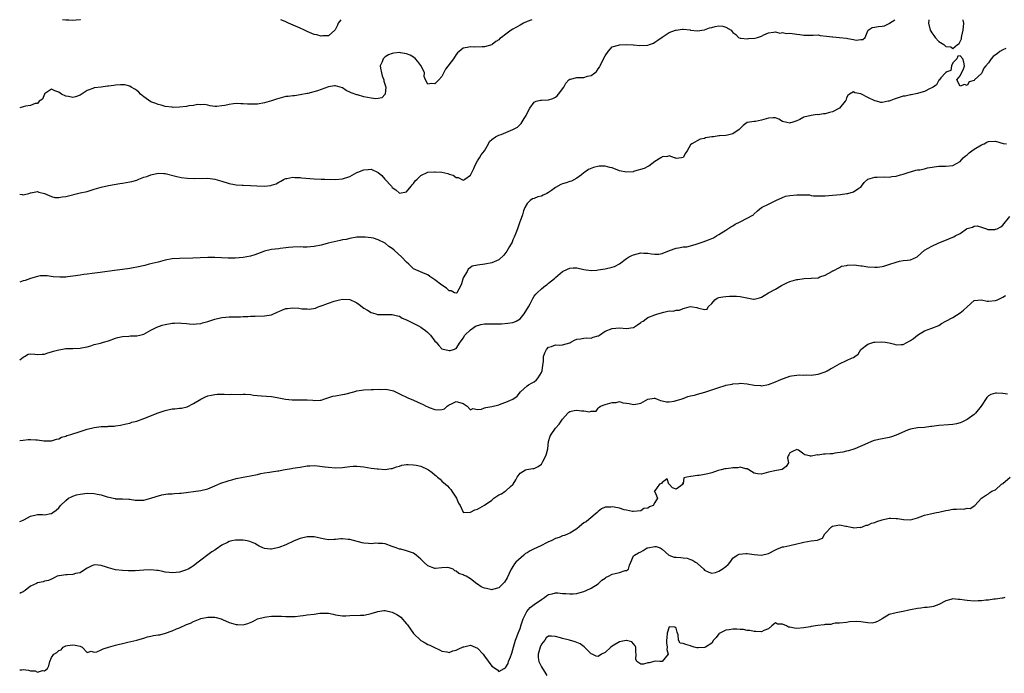
# Model space of a CAD drawing. Units: inches. Extents: x 2529000 to 2532000, y 1539000 to 1542000.
# Drawn here: x 2529000 to 2529277, y 1541816 to 1542000 of the extents above; entities that cross this region are included whole.
import ezdxf

# ---------------------------------------------------------------- set-up
doc = ezdxf.new("R2010")
doc.units = ezdxf.units.IN
doc.header["$MEASUREMENT"] = 0
doc.layers.add('LD25291539_2ft', color=9, linetype='Continuous')

msp = doc.modelspace()

# ---------------------------------------------------------------- linework, layer by layer
at = {"layer": 'LD25291539_2ft'}
for points, elevation in [([(2529000, 1541950.75), (2529000.68, 1541950.68), (2529001, 1541950.63), (2529001.31, 1541950.69), (2529002.57, 1541951), (2529003, 1541951.15), (2529003.14, 1541951.14), (2529005, 1541951.54), (2529005.37, 1541951.37), (2529007.01, 1541950.99), (2529009, 1541950.15), (2529009.89, 1541949.89), (2529011, 1541949.82), (2529011.97, 1541950.03), (2529013, 1541950.11), (2529017, 1541951.12), (2529019, 1541951.58), (2529019.86, 1541951.86), (2529021, 1541952.19), (2529023, 1541952.8), (2529025, 1541953.22), (2529028.23, 1541953.77), (2529029, 1541953.93), (2529029.96, 1541954.04), (2529031, 1541954.27), (2529031.62, 1541954.38), (2529033, 1541954.75), (2529033.57, 1541955), (2529035, 1541955.55), (2529035.79, 1541955.79), (2529037, 1541956.28), (2529039, 1541956.7), (2529040.65, 1541956.65), (2529041, 1541956.61), (2529043.86, 1541955.86), (2529045.53, 1541955.53), (2529047.29, 1541955.29), (2529049.18, 1541955.18), (2529053, 1541955.26), (2529055, 1541955.03), (2529057, 1541954.43), (2529059, 1541953.77), (2529060.51, 1541953.49), (2529061, 1541953.39), (2529062.69, 1541953.31), (2529063, 1541953.28), (2529065, 1541953.24), (2529066.86, 1541953.14), (2529069, 1541953.05), (2529070.77, 1541953.23), (2529071, 1541953.28), (2529072.3, 1541953.7), (2529073, 1541954.13), (2529073.58, 1541954.42), (2529074.56, 1541955), (2529075, 1541955.22), (2529075.25, 1541955.25), (2529077, 1541955.6), (2529077.52, 1541955.52), (2529079, 1541955.51), (2529079.42, 1541955.42), (2529083, 1541955.1), (2529085, 1541955.02), (2529085.98, 1541955), (2529089, 1541954.94), (2529091, 1541955.14), (2529093, 1541955.8), (2529095, 1541956.85), (2529095.33, 1541957), (2529097, 1541957.68), (2529098.24, 1541957.76), (2529099, 1541957.84), (2529101, 1541956.92), (2529102.01, 1541956.01), (2529102.89, 1541955), (2529104.73, 1541953), (2529105, 1541952.68), (2529105.99, 1541951.99), (2529107, 1541951.06), (2529109, 1541951.47), (2529110.3, 1541953), (2529110.58, 1541953.42), (2529111, 1541953.79), (2529111.48, 1541954.52), (2529111.98, 1541955), (2529113, 1541956.02), (2529115, 1541956.98), (2529116.87, 1541957.13), (2529117.1, 1541957.1), (2529119, 1541956.95), (2529120.61, 1541956.61), (2529121, 1541956.47), (2529122.15, 1541956.15), (2529123, 1541955.53), (2529123.52, 1541955.52), (2529125, 1541954.72), (2529125.19, 1541954.81), (2529125.48, 1541955), (2529127, 1541956.17), (2529127.93, 1541958.07), (2529128.36, 1541959), (2529129, 1541960.14), (2529129.56, 1541961), (2529130.08, 1541961.92), (2529130.96, 1541963), (2529132.08, 1541965), (2529132.36, 1541965.64), (2529133, 1541966.19), (2529134.1, 1541967), (2529135, 1541967.42), (2529135.64, 1541967.64), (2529137, 1541968.2), (2529139, 1541968.98), (2529140.3, 1541969.7), (2529141, 1541970.46), (2529141.27, 1541970.73), (2529142.17, 1541972.17), (2529142.72, 1541973), (2529143, 1541973.59), (2529143.73, 1541975), (2529145, 1541976.75), (2529145.54, 1541977), (2529146.72, 1541977.28), (2529147, 1541977.32), (2529149, 1541977.42), (2529150.21, 1541977.79), (2529151, 1541978.14), (2529151.47, 1541978.53), (2529151.85, 1541979), (2529153.33, 1541981), (2529153.93, 1541982.07), (2529154.79, 1541983), (2529155, 1541983.2), (2529155.24, 1541983.24), (2529157, 1541983.71), (2529157.71, 1541983.71), (2529159, 1541983.72), (2529160.05, 1541984.05), (2529161, 1541984.27), (2529162.05, 1541985), (2529162.58, 1541985.42), (2529163, 1541986.09), (2529163.43, 1541986.57), (2529163.58, 1541987), (2529164.03, 1541988.03), (2529165, 1541989.82), (2529165.81, 1541991), (2529167, 1541992.37), (2529168.77, 1541992.77), (2529169, 1541992.88), (2529170.99, 1541993.01), (2529172.87, 1541992.87), (2529173, 1541992.88), (2529174.72, 1541992.72), (2529177, 1541992.84), (2529177.51, 1541993), (2529178.57, 1541993.42), (2529179, 1541993.64), (2529179.82, 1541994.18), (2529181, 1541995.05), (2529183, 1541996.37), (2529184.84, 1541997), (2529185, 1541997.07), (2529186.68, 1541997.32), (2529187, 1541997.32), (2529188.91, 1541997.09), (2529189.05, 1541997.05), (2529191, 1541996.87), (2529192.84, 1541997.16), (2529193, 1541997.16), (2529194.34, 1541997.66), (2529195, 1541997.83), (2529195.97, 1541998.03), (2529197, 1541998.26), (2529198.15, 1541998.15), (2529199, 1541997.88), (2529200.45, 1541997), (2529200.72, 1541996.72), (2529201, 1541996.34), (2529201.78, 1541995.78), (2529202.6, 1541995), (2529203, 1541994.74), (2529203.24, 1541994.76), (2529205, 1541994.6), (2529205.35, 1541994.65), (2529207.18, 1541994.82), (2529207.92, 1541995), (2529209, 1541995.36), (2529209.72, 1541995.72), (2529211, 1541996.27), (2529212.43, 1541996.43), (2529213, 1541996.58), (2529214.23, 1541996.23), (2529215, 1541996.34), (2529216.12, 1541996.12), (2529217, 1541996.17), (2529219, 1541995.92), (2529219.84, 1541995.84), (2529221, 1541995.62), (2529223.62, 1541995.62), (2529225, 1541995.7), (2529225.58, 1541995.58), (2529227.37, 1541995.37), (2529229, 1541995.12), (2529229.14, 1541995.14), (2529231, 1541994.99), (2529233, 1541994.75), (2529233.34, 1541994.66), (2529235, 1541994.4), (2529235.74, 1541994.26), (2529237, 1541994.37), (2529237.55, 1541994.45), (2529238.23, 1541995), (2529239, 1541996.83), (2529239.09, 1541997), (2529240.25, 1541997.75), (2529241, 1541997.84), (2529241.95, 1541998.05), (2529243, 1541998.18), (2529243.7, 1541998.3), (2529245, 1541998.88), (2529245.14, 1541999), (2529246.58, 1542000)], 8304), ([(2529144.3, 1542000), (2529143, 1541999.47), (2529141.97, 1541999), (2529141, 1541998.49), (2529139, 1541997.33), (2529138.5, 1541997), (2529137, 1541995.87), (2529135.79, 1541995), (2529135.34, 1541994.66), (2529135, 1541994.34), (2529134.15, 1541993.85), (2529133.13, 1541993), (2529133, 1541992.92), (2529131, 1541992.35), (2529130.3, 1541992.3), (2529128.21, 1541992.21), (2529127, 1541992.33), (2529126.12, 1541992.12), (2529125, 1541991.96), (2529123.8, 1541991), (2529123.38, 1541990.62), (2529123, 1541990.18), (2529122.24, 1541989), (2529119.96, 1541986.04), (2529119, 1541984.01), (2529118.14, 1541983), (2529117, 1541981.87), (2529115.97, 1541982.03), (2529115, 1541981.82), (2529114.31, 1541983), (2529113.97, 1541983.97), (2529114.03, 1541985), (2529113.1, 1541987), (2529113, 1541987.1), (2529112.22, 1541988.22), (2529111.56, 1541989), (2529111, 1541989.41), (2529110.01, 1541990.01), (2529109, 1541990.39), (2529107.32, 1541990.68), (2529107, 1541990.72), (2529105.42, 1541990.58), (2529105, 1541990.47), (2529103.91, 1541990.09), (2529103, 1541989.53), (2529102.39, 1541989), (2529102.1, 1541988.1), (2529101.61, 1541987), (2529101.7, 1541986.3), (2529101.94, 1541985), (2529102.15, 1541984.15), (2529102.62, 1541983), (2529102.61, 1541982.61), (2529103, 1541981.55), (2529103.22, 1541981), (2529103.02, 1541979), (2529102.07, 1541977.93), (2529101, 1541977.75), (2529100.32, 1541977.68), (2529099, 1541977.85), (2529097, 1541978.25), (2529095.23, 1541978.77), (2529095, 1541978.82), (2529093.38, 1541979.38), (2529093, 1541979.6), (2529092.01, 1541980.01), (2529091, 1541980.74), (2529090.32, 1541981), (2529089, 1541981.38), (2529088.7, 1541981.3), (2529087, 1541981.04), (2529085.98, 1541980.65), (2529085, 1541980.27), (2529083.93, 1541979.93), (2529081.22, 1541979.22), (2529081, 1541979.19), (2529079, 1541978.76), (2529077.45, 1541978.55), (2529077, 1541978.54), (2529075.66, 1541978.34), (2529075, 1541978.31), (2529073, 1541977.81), (2529072.39, 1541977.61), (2529071, 1541977.12), (2529069, 1541976.51), (2529067, 1541976.2), (2529066.15, 1541976.15), (2529065, 1541976.13), (2529064.15, 1541976.15), (2529063, 1541976.28), (2529062.28, 1541976.28), (2529061, 1541976.35), (2529060.22, 1541976.22), (2529059, 1541976.11), (2529057.82, 1541975.82), (2529057, 1541975.74), (2529055.51, 1541975.51), (2529055, 1541975.55), (2529053.72, 1541975.72), (2529053, 1541975.84), (2529052.12, 1541976.12), (2529051, 1541976.01), (2529050.11, 1541976.11), (2529049, 1541975.81), (2529047.68, 1541975.68), (2529047, 1541975.51), (2529045, 1541975.3), (2529043.27, 1541975.27), (2529043, 1541975.29), (2529041, 1541975.53), (2529039.87, 1541975.87), (2529039, 1541976.04), (2529038.36, 1541976.36), (2529037, 1541976.86), (2529035, 1541978.25), (2529034.06, 1541979), (2529033.53, 1541979.53), (2529033, 1541979.99), (2529032.43, 1541980.43), (2529031.38, 1541981), (2529031, 1541981.23), (2529029.59, 1541981.59), (2529029, 1541981.65), (2529028.41, 1541981.59), (2529027, 1541981.5), (2529026.55, 1541981.45), (2529025, 1541981.21), (2529024.79, 1541981.21), (2529022.95, 1541981), (2529021, 1541980.74), (2529020.57, 1541980.57), (2529019, 1541980.05), (2529017, 1541978.74), (2529015.75, 1541978.25), (2529015, 1541978.02), (2529013.71, 1541978.29), (2529013, 1541978.4), (2529011.81, 1541979), (2529011, 1541979.6), (2529009.9, 1541979.9), (2529009, 1541980.4), (2529007, 1541979.06), (2529006.95, 1541979), (2529006.45, 1541977.55), (2529005.45, 1541977), (2529005, 1541976.37), (2529004.38, 1541976.38), (2529003, 1541975.78), (2529001.6, 1541975.6), (2529001, 1541975.44), (2529000, 1541975.1)], 8302), ([(2529017.18, 1542000), (2529017, 1541999.94), (2529015.87, 1541999.87), (2529015, 1541999.77), (2529013.85, 1541999.85), (2529013, 1541999.85), (2529012.03, 1542000)], 8300), ([(2529090.54, 1542000), (2529089.79, 1541999), (2529089.55, 1541998.45), (2529089, 1541997.31), (2529088.88, 1541997.12), (2529088.78, 1541997), (2529087, 1541995.4), (2529085.98, 1541995.42), (2529085.44, 1541995.44), (2529085, 1541995.34), (2529083.73, 1541995.73), (2529083, 1541995.86), (2529081, 1541996.67), (2529080.28, 1541997), (2529079, 1541997.64), (2529075.78, 1541999), (2529075, 1541999.38), (2529073.87, 1541999.87), (2529073.63, 1542000)], 8300), ([(2529256.2, 1542000), (2529256.1, 1541999), (2529256.61, 1541997), (2529256.73, 1541996.73), (2529257, 1541996.32), (2529257.56, 1541995.56), (2529257.94, 1541995), (2529259, 1541993.87), (2529260.41, 1541993), (2529261, 1541992.47), (2529262.38, 1541992.38), (2529263, 1541991.86), (2529264.28, 1541993), (2529264.74, 1541993.26), (2529265, 1541993.87), (2529265.38, 1541994.62), (2529265.39, 1541995), (2529265.46, 1541995.46), (2529265.85, 1541997), (2529266.02, 1541999), (2529265.89, 1541999.89), (2529265.88, 1542000)], 8306), ([(2529277.87, 1541991.87), (2529277, 1541991.51), (2529276.18, 1541991), (2529275.52, 1541990.48), (2529274.36, 1541989.64), (2529273.8, 1541989), (2529273, 1541987.86), (2529272.23, 1541987), (2529271.67, 1541986.33), (2529271.08, 1541985), (2529271, 1541984.85), (2529269.08, 1541983), (2529269, 1541982.88), (2529267.57, 1541982.43), (2529267, 1541981.41), (2529266.24, 1541981.76), (2529265, 1541981.24), (2529264.11, 1541983), (2529265, 1541984.18), (2529265.39, 1541985), (2529265.95, 1541986.05), (2529266.24, 1541987), (2529266.02, 1541988.02), (2529265.74, 1541989), (2529265, 1541989.81), (2529264.32, 1541989.68), (2529264.07, 1541989), (2529263, 1541987.83), (2529262.55, 1541987), (2529262.38, 1541985.62), (2529261, 1541985.15), (2529260.95, 1541985.05), (2529260.88, 1541985), (2529259.58, 1541983.58), (2529259.06, 1541982.94), (2529259, 1541982.92), (2529258.34, 1541981.66), (2529257.4, 1541981), (2529257, 1541980.76), (2529256.58, 1541980.58), (2529255, 1541979.77), (2529253.31, 1541979.31), (2529253, 1541979.21), (2529251.17, 1541978.83), (2529251, 1541978.81), (2529249.54, 1541978.46), (2529249, 1541978.39), (2529247, 1541977.76), (2529246.4, 1541977.6), (2529245, 1541977.05), (2529244.69, 1541977), (2529243, 1541976.64), (2529242.68, 1541976.68), (2529241.44, 1541977), (2529241, 1541977.09), (2529239, 1541978.04), (2529237.26, 1541979), (2529237, 1541979.12), (2529235.38, 1541979.38), (2529235, 1541979.62), (2529233.83, 1541979), (2529233.41, 1541978.59), (2529233, 1541977.92), (2529232.77, 1541977.23), (2529232.63, 1541977), (2529231, 1541975.02), (2529229, 1541974.02), (2529228.18, 1541973.82), (2529227, 1541973.47), (2529226.53, 1541973.47), (2529225, 1541973.2), (2529224.77, 1541973.23), (2529223, 1541972.98), (2529221, 1541972.46), (2529219.86, 1541971.86), (2529219, 1541971.46), (2529217.62, 1541971), (2529217.12, 1541970.88), (2529217, 1541970.83), (2529216.16, 1541971), (2529215, 1541971.3), (2529213.93, 1541971.93), (2529213, 1541972.28), (2529212.35, 1541972.35), (2529211, 1541972.25), (2529209, 1541971.65), (2529207.3, 1541971.3), (2529207, 1541971.28), (2529205, 1541971.01), (2529203.84, 1541970.16), (2529203, 1541969.33), (2529202.75, 1541969), (2529201, 1541967.8), (2529199.47, 1541967.47), (2529199, 1541967.34), (2529197.21, 1541967.21), (2529197, 1541967.25), (2529195.48, 1541967), (2529195.05, 1541966.95), (2529195, 1541966.92), (2529193.3, 1541966.7), (2529193, 1541966.47), (2529191.71, 1541966.29), (2529189.36, 1541965), (2529189, 1541964.67), (2529188.1, 1541963), (2529187.65, 1541962.35), (2529187, 1541961.12), (2529186.92, 1541961.08), (2529186.49, 1541961), (2529185, 1541960.89), (2529184.9, 1541960.9), (2529184.5, 1541961), (2529183, 1541961.59), (2529182.58, 1541961.42), (2529181, 1541961.29), (2529180.86, 1541961.14), (2529180.65, 1541961), (2529179, 1541959.99), (2529177.29, 1541958.71), (2529177, 1541958.61), (2529175.99, 1541958.01), (2529173.23, 1541957.23), (2529173, 1541957.15), (2529172.88, 1541957.12), (2529171, 1541956.97), (2529169, 1541957.4), (2529167, 1541958.18), (2529166.31, 1541958.31), (2529165, 1541958.67), (2529163.32, 1541958.68), (2529161.66, 1541958.34), (2529160.3, 1541957.7), (2529159.26, 1541957), (2529159, 1541956.79), (2529158.27, 1541956.27), (2529157, 1541955.31), (2529155.51, 1541954.49), (2529155, 1541954.39), (2529154, 1541954), (2529153, 1541953.69), (2529152.51, 1541953.49), (2529151, 1541952.69), (2529149.84, 1541951.84), (2529149, 1541951.25), (2529148.55, 1541951), (2529147.48, 1541950.52), (2529147, 1541950.25), (2529146.01, 1541949.99), (2529145, 1541949.59), (2529144.54, 1541949.46), (2529143.82, 1541949), (2529143, 1541948.13), (2529142.33, 1541947), (2529141.93, 1541946.07), (2529141.67, 1541945), (2529141, 1541943.21), (2529140.94, 1541943), (2529140.42, 1541941.58), (2529140.26, 1541941), (2529139.8, 1541939.8), (2529139.37, 1541938.63), (2529139, 1541937.89), (2529138.74, 1541937.26), (2529138.03, 1541936.03), (2529137.3, 1541934.7), (2529136.44, 1541933.56), (2529135, 1541932.28), (2529133, 1541931.41), (2529131.04, 1541931.04), (2529129, 1541930.79), (2529127.54, 1541930.46), (2529127, 1541930.07), (2529126.41, 1541929.59), (2529126.08, 1541929), (2529125, 1541927.19), (2529124.48, 1541925.52), (2529124.28, 1541925), (2529123.15, 1541923), (2529123, 1541922.87), (2529122.57, 1541923), (2529121.56, 1541923.56), (2529121, 1541923.51), (2529120.31, 1541924.31), (2529119, 1541925.15), (2529117, 1541926.66), (2529115.6, 1541927.6), (2529115, 1541928.03), (2529114.29, 1541928.29), (2529111, 1541929.77), (2529110.34, 1541930.34), (2529109.66, 1541931), (2529109, 1541931.59), (2529107.69, 1541933), (2529105.51, 1541935), (2529105, 1541935.42), (2529104.06, 1541936.06), (2529103, 1541936.94), (2529101, 1541937.95), (2529099.67, 1541938.33), (2529099, 1541938.47), (2529097.32, 1541938.68), (2529095.34, 1541938.66), (2529095, 1541938.61), (2529093, 1541938.26), (2529091.99, 1541938.01), (2529091, 1541937.86), (2529090.3, 1541937.7), (2529088.64, 1541937.36), (2529086.95, 1541936.95), (2529085.98, 1541936.7), (2529085, 1541936.44), (2529083, 1541936.02), (2529081.92, 1541935.92), (2529081, 1541935.87), (2529079.88, 1541935.88), (2529079, 1541935.92), (2529077, 1541935.87), (2529075.72, 1541935.72), (2529075, 1541935.61), (2529073.44, 1541935.44), (2529073, 1541935.37), (2529071, 1541935.19), (2529069, 1541934.73), (2529067.75, 1541934.25), (2529066.29, 1541933.71), (2529065, 1541933.29), (2529063, 1541932.92), (2529060.76, 1541932.76), (2529058.76, 1541932.76), (2529055, 1541932.94), (2529053, 1541932.94), (2529050.84, 1541932.84), (2529048.76, 1541932.76), (2529045, 1541932.68), (2529043, 1541932.52), (2529041, 1541932.14), (2529039, 1541931.65), (2529036.49, 1541931), (2529035.29, 1541930.71), (2529033, 1541930.23), (2529031.97, 1541930.03), (2529031, 1541929.86), (2529029, 1541929.57), (2529026.71, 1541929.29), (2529022.7, 1541928.7), (2529020.4, 1541928.4), (2529019, 1541928.24), (2529018.1, 1541928.1), (2529017, 1541927.95), (2529015.75, 1541927.75), (2529013.43, 1541927.43), (2529013, 1541927.39), (2529011.33, 1541927.33), (2529009.47, 1541927.47), (2529007.74, 1541927.74), (2529007, 1541927.77), (2529005.74, 1541927.74), (2529005, 1541927.59), (2529003.02, 1541927.02), (2529001.53, 1541926.47), (2529001, 1541926.31), (2529000, 1541925.97)], 8306), ([(2529000, 1541904.03), (2529001, 1541904.84), (2529001.32, 1541905), (2529002.37, 1541905.63), (2529003, 1541905.77), (2529004.3, 1541905.7), (2529005, 1541905.6), (2529006.3, 1541905.7), (2529007, 1541905.68), (2529007.94, 1541906.06), (2529009, 1541906.31), (2529009.5, 1541906.5), (2529011, 1541906.91), (2529011.63, 1541907), (2529013, 1541907.24), (2529013.27, 1541907.27), (2529015, 1541907.28), (2529017, 1541907.34), (2529017.4, 1541907.4), (2529019, 1541907.77), (2529020.04, 1541908.04), (2529021, 1541908.35), (2529022.79, 1541908.79), (2529023.58, 1541909), (2529025, 1541909.42), (2529027, 1541910.13), (2529027.66, 1541910.34), (2529029, 1541910.66), (2529030.74, 1541910.74), (2529031.22, 1541910.78), (2529033, 1541910.78), (2529033.88, 1541911), (2529035, 1541911.32), (2529035.68, 1541911.68), (2529037, 1541912.43), (2529038.69, 1541913.31), (2529040.18, 1541913.82), (2529041, 1541914.02), (2529043, 1541914.36), (2529043.63, 1541914.37), (2529045, 1541914.47), (2529045.61, 1541914.39), (2529047, 1541914.31), (2529047.78, 1541914.22), (2529049, 1541914.15), (2529049.79, 1541914.21), (2529051, 1541914.35), (2529051.49, 1541914.51), (2529053, 1541914.91), (2529055, 1541915.55), (2529057, 1541916), (2529058.12, 1541916.12), (2529059, 1541916.19), (2529060.22, 1541916.22), (2529062.23, 1541916.23), (2529063, 1541916.27), (2529064.29, 1541916.29), (2529065, 1541916.34), (2529066.34, 1541916.34), (2529069, 1541916.43), (2529071, 1541916.78), (2529072.53, 1541917.47), (2529073, 1541917.65), (2529073.9, 1541918.1), (2529075, 1541918.49), (2529075.43, 1541918.57), (2529077, 1541918.76), (2529078.62, 1541918.62), (2529079.52, 1541918.48), (2529081, 1541918.4), (2529081.61, 1541918.39), (2529083.33, 1541918.67), (2529084.12, 1541919), (2529085, 1541919.28), (2529085.48, 1541919.48), (2529085.98, 1541919.65), (2529087, 1541920), (2529088.61, 1541920.61), (2529089, 1541920.73), (2529090.08, 1541921), (2529091, 1541921.16), (2529093, 1541921.08), (2529093.21, 1541921), (2529094.41, 1541920.41), (2529095, 1541920.14), (2529095.62, 1541919.62), (2529097, 1541918.61), (2529097.97, 1541918.03), (2529099, 1541917.39), (2529100.34, 1541917), (2529100.84, 1541916.84), (2529101, 1541916.81), (2529102.81, 1541916.81), (2529103, 1541916.83), (2529105, 1541916.86), (2529106.43, 1541916.43), (2529107, 1541916.34), (2529107.82, 1541915.82), (2529109, 1541915.37), (2529109.21, 1541915.21), (2529112.39, 1541913.61), (2529113, 1541913.29), (2529113.43, 1541913), (2529114.31, 1541912.31), (2529115, 1541911.8), (2529115.41, 1541911.41), (2529115.79, 1541911), (2529117, 1541909.35), (2529117.33, 1541909), (2529118.07, 1541908.07), (2529119, 1541907.19), (2529121, 1541906.65), (2529121.31, 1541906.69), (2529122.24, 1541907), (2529123, 1541907.29), (2529124.16, 1541909), (2529124.53, 1541909.47), (2529125, 1541910.19), (2529125.45, 1541911), (2529127, 1541912.56), (2529127.72, 1541913), (2529128.49, 1541913.51), (2529129.99, 1541914.01), (2529131, 1541914.18), (2529133, 1541914.25), (2529133.81, 1541914.19), (2529135.77, 1541914.23), (2529137.6, 1541914.4), (2529139, 1541914.63), (2529139.28, 1541914.72), (2529139.86, 1541915), (2529141, 1541915.62), (2529142.17, 1541917), (2529143.38, 1541919), (2529143.82, 1541919.82), (2529144.62, 1541921.38), (2529145, 1541921.99), (2529145.42, 1541922.58), (2529145.84, 1541923), (2529147, 1541924.12), (2529148.16, 1541925), (2529148.65, 1541925.35), (2529149, 1541925.67), (2529150.73, 1541927), (2529151, 1541927.25), (2529153, 1541928.98), (2529154.33, 1541929.67), (2529155, 1541929.95), (2529156.01, 1541929.99), (2529157, 1541929.99), (2529159, 1541929.5), (2529161, 1541929.22), (2529162.61, 1541929.39), (2529163, 1541929.4), (2529164.33, 1541929.67), (2529165, 1541929.73), (2529167, 1541930.19), (2529167.58, 1541930.42), (2529169, 1541931.18), (2529171, 1541932.67), (2529171.53, 1541933), (2529172.49, 1541933.51), (2529173, 1541933.72), (2529175, 1541934.22), (2529175.85, 1541934.15), (2529177, 1541934.14), (2529178.07, 1541933.93), (2529179, 1541933.86), (2529180.13, 1541933.87), (2529181, 1541934.02), (2529183.13, 1541934.87), (2529185, 1541935.58), (2529185.61, 1541935.61), (2529187, 1541935.89), (2529187.95, 1541935.95), (2529189, 1541936.17), (2529190.65, 1541936.65), (2529192.62, 1541937.38), (2529194.13, 1541937.87), (2529195, 1541938.29), (2529195.49, 1541938.51), (2529196.36, 1541939), (2529197, 1541939.42), (2529199, 1541940.66), (2529199.59, 1541941), (2529200.43, 1541941.57), (2529201, 1541941.82), (2529201.65, 1541942.35), (2529203, 1541942.99), (2529206.77, 1541945), (2529206.9, 1541945.1), (2529207.94, 1541946.06), (2529209.07, 1541947), (2529211, 1541947.93), (2529213.05, 1541949), (2529215, 1541949.87), (2529215.82, 1541950.18), (2529217, 1541950.4), (2529219, 1541950.64), (2529219.42, 1541950.58), (2529221, 1541950.64), (2529222.56, 1541950.56), (2529223, 1541950.43), (2529223.66, 1541950.34), (2529225, 1541950.3), (2529225.7, 1541950.3), (2529227, 1541950.35), (2529229, 1541950.49), (2529231.31, 1541950.69), (2529233.06, 1541950.94), (2529233.32, 1541951), (2529235, 1541951.46), (2529236.46, 1541952.46), (2529237, 1541952.8), (2529237.18, 1541953), (2529237.94, 1541954.06), (2529239, 1541955), (2529241, 1541955.6), (2529241.59, 1541955.58), (2529243.66, 1541955.66), (2529245, 1541955.61), (2529245.74, 1541955.74), (2529247, 1541955.82), (2529248.23, 1541956.23), (2529249, 1541956.41), (2529250.67, 1541957), (2529251, 1541957.13), (2529252.48, 1541957.52), (2529253, 1541957.63), (2529253.69, 1541957.69), (2529255, 1541957.97), (2529255.81, 1541958.19), (2529259, 1541958.68), (2529259.34, 1541958.66), (2529261, 1541958.69), (2529263, 1541958.84), (2529265, 1541959.98), (2529265.9, 1541961), (2529266.46, 1541961.54), (2529267, 1541961.9), (2529267.55, 1541962.45), (2529268.33, 1541963), (2529269, 1541963.5), (2529271, 1541964.7), (2529271.75, 1541965), (2529272.56, 1541965.44), (2529273, 1541965.65), (2529275, 1541965.76), (2529277.12, 1541965.12), (2529278.03, 1541965)], 8308), ([(2529000, 1541881.26), (2529001, 1541881.38), (2529002.43, 1541881.57), (2529003, 1541881.56), (2529004.53, 1541881.47), (2529005, 1541881.48), (2529006.8, 1541881.2), (2529007, 1541881.22), (2529008.79, 1541881.21), (2529009, 1541881.25), (2529010.34, 1541881.66), (2529011, 1541881.82), (2529011.79, 1541882.21), (2529013, 1541882.54), (2529013.33, 1541882.67), (2529014.44, 1541883), (2529017, 1541883.86), (2529019, 1541884.49), (2529021, 1541884.97), (2529023, 1541885.24), (2529024.73, 1541885.27), (2529025, 1541885.31), (2529026.65, 1541885.35), (2529027, 1541885.42), (2529028.39, 1541885.61), (2529029.96, 1541885.96), (2529031, 1541886.24), (2529031.56, 1541886.44), (2529033, 1541886.78), (2529035, 1541887.47), (2529039, 1541889.08), (2529040.4, 1541889.6), (2529041, 1541889.8), (2529043, 1541890.21), (2529043.76, 1541890.24), (2529045, 1541890.39), (2529045.57, 1541890.43), (2529047.19, 1541890.81), (2529049, 1541891.72), (2529051, 1541892.99), (2529052.39, 1541893.61), (2529053, 1541893.87), (2529054.07, 1541894.07), (2529055, 1541894.29), (2529055.67, 1541894.33), (2529057, 1541894.33), (2529057.66, 1541894.34), (2529059, 1541894.28), (2529059.65, 1541894.35), (2529062.32, 1541894.32), (2529063, 1541894.38), (2529063.65, 1541894.35), (2529065, 1541894.24), (2529065.87, 1541894.13), (2529067, 1541894.03), (2529068.11, 1541893.89), (2529071, 1541893.67), (2529072.58, 1541893.42), (2529074.92, 1541892.92), (2529076.74, 1541892.74), (2529078.79, 1541892.79), (2529079, 1541892.81), (2529081, 1541892.75), (2529082.65, 1541892.65), (2529083, 1541892.58), (2529084.71, 1541892.71), (2529085, 1541892.7), (2529085.98, 1541893.02), (2529088.23, 1541893.77), (2529089, 1541893.91), (2529091, 1541894.25), (2529091.65, 1541894.35), (2529094.19, 1541895), (2529095, 1541895.28), (2529097, 1541895.61), (2529099, 1541895.7), (2529099.66, 1541895.66), (2529101, 1541895.79), (2529101.72, 1541895.72), (2529103, 1541895.77), (2529103.68, 1541895.68), (2529105, 1541895.4), (2529105.32, 1541895.32), (2529105.9, 1541895), (2529107, 1541894.51), (2529109.35, 1541893.35), (2529111, 1541892.7), (2529113, 1541891.78), (2529113.51, 1541891.51), (2529114.51, 1541891), (2529115, 1541890.77), (2529115.37, 1541890.63), (2529117, 1541890.06), (2529118.03, 1541889.97), (2529119, 1541890.09), (2529119.72, 1541890.28), (2529120.44, 1541891), (2529121, 1541891.34), (2529121.69, 1541891.69), (2529123, 1541892.28), (2529124.03, 1541892.03), (2529125, 1541891.71), (2529126.14, 1541891), (2529127, 1541889.98), (2529127.68, 1541890.31), (2529129, 1541890.01), (2529130.18, 1541890.18), (2529131, 1541890.55), (2529131.34, 1541890.66), (2529133.07, 1541890.93), (2529135, 1541891.38), (2529135.66, 1541891.67), (2529137, 1541892.15), (2529139, 1541892.99), (2529140.17, 1541893.83), (2529141.14, 1541895), (2529143, 1541896.74), (2529143.39, 1541897), (2529144.39, 1541897.61), (2529145, 1541897.86), (2529145.59, 1541898.41), (2529146.13, 1541899), (2529147, 1541900.48), (2529147.24, 1541901), (2529147.42, 1541902.58), (2529147.59, 1541903.59), (2529147.64, 1541905), (2529147.97, 1541906.03), (2529148.48, 1541907), (2529149, 1541907.61), (2529149.86, 1541907.86), (2529151, 1541908.26), (2529152.23, 1541908.23), (2529153, 1541908.27), (2529155, 1541908.84), (2529155.35, 1541909), (2529156.37, 1541909.63), (2529157, 1541909.9), (2529157.99, 1541910), (2529159, 1541910.21), (2529159.76, 1541910.24), (2529161, 1541910.16), (2529161.59, 1541910.41), (2529163, 1541910.78), (2529163.13, 1541910.87), (2529163.36, 1541911), (2529165, 1541912.16), (2529167, 1541912.92), (2529169, 1541913.05), (2529171, 1541912.89), (2529172.85, 1541913.15), (2529173, 1541913.2), (2529174.05, 1541913.95), (2529175, 1541914.55), (2529175.25, 1541914.75), (2529175.67, 1541915), (2529177, 1541916), (2529179, 1541916.75), (2529179.86, 1541917), (2529181.52, 1541917.52), (2529183, 1541917.84), (2529184.17, 1541917.83), (2529185, 1541918.04), (2529185.91, 1541918.09), (2529187, 1541918.52), (2529187.36, 1541918.64), (2529188.62, 1541919), (2529189, 1541919.09), (2529189.58, 1541919), (2529190.78, 1541918.78), (2529191, 1541918.77), (2529191.38, 1541918.62), (2529193, 1541918.26), (2529193.68, 1541918.32), (2529194.05, 1541919), (2529195, 1541919.9), (2529195.91, 1541921), (2529196.54, 1541921.46), (2529197, 1541921.61), (2529198.16, 1541921.84), (2529199, 1541921.92), (2529200.02, 1541921.98), (2529202.02, 1541921.98), (2529203, 1541921.89), (2529204.39, 1541921.61), (2529206.81, 1541921.19), (2529207, 1541921.19), (2529208.47, 1541921.53), (2529209, 1541921.74), (2529209.8, 1541922.2), (2529211.04, 1541923), (2529213, 1541923.99), (2529214.69, 1541925), (2529216.22, 1541925.78), (2529217, 1541926.11), (2529217.66, 1541926.34), (2529219, 1541926.7), (2529219.27, 1541926.73), (2529221.03, 1541927.02), (2529223, 1541927.07), (2529223.11, 1541927.11), (2529225, 1541927.21), (2529225.45, 1541927.45), (2529227, 1541927.96), (2529228.81, 1541929), (2529229, 1541929.13), (2529229.2, 1541929.2), (2529231, 1541930.14), (2529231.54, 1541930.46), (2529233, 1541930.66), (2529233.26, 1541930.74), (2529235.19, 1541930.81), (2529237, 1541930.6), (2529237.43, 1541930.57), (2529239, 1541930.32), (2529241, 1541930.19), (2529241.76, 1541930.24), (2529243, 1541930.38), (2529243.52, 1541930.48), (2529245.22, 1541931), (2529247, 1541931.65), (2529247.92, 1541931.92), (2529249, 1541932.03), (2529250.18, 1541932.18), (2529251, 1541932.24), (2529252.67, 1541933), (2529252.89, 1541933.11), (2529253, 1541933.2), (2529255, 1541935.01), (2529257, 1541936.11), (2529258.86, 1541937), (2529261.85, 1541938.15), (2529263, 1541938.63), (2529263.24, 1541938.76), (2529263.61, 1541939), (2529265, 1541939.71), (2529266.77, 1541941), (2529267, 1541941.14), (2529268.48, 1541941.52), (2529269, 1541941.8), (2529269.81, 1541941.81), (2529271, 1541941.49), (2529272.4, 1541941), (2529272.82, 1541940.82), (2529273, 1541940.84), (2529274.86, 1541940.86), (2529275, 1541940.88), (2529275.46, 1541941), (2529276.45, 1541941.55), (2529277, 1541942.06), (2529279, 1541944.49)], 8310), ([(2529000, 1541858.46), (2529001, 1541858.84), (2529001.33, 1541859), (2529003, 1541859.95), (2529004.26, 1541860.26), (2529005, 1541860.41), (2529006.42, 1541860.42), (2529007, 1541860.37), (2529008.73, 1541860.73), (2529009, 1541860.76), (2529009.36, 1541861), (2529010.3, 1541861.7), (2529011, 1541862.33), (2529011.3, 1541862.7), (2529011.49, 1541863), (2529013, 1541864.35), (2529013.77, 1541865), (2529014.56, 1541865.44), (2529015, 1541865.63), (2529016.03, 1541865.97), (2529017, 1541866.2), (2529017.7, 1541866.3), (2529019, 1541866.41), (2529021, 1541866.34), (2529021.86, 1541866.14), (2529023, 1541865.95), (2529024.62, 1541865.38), (2529026.9, 1541864.9), (2529027, 1541864.86), (2529028.88, 1541864.88), (2529029, 1541864.85), (2529030.78, 1541864.78), (2529031, 1541864.75), (2529032.5, 1541864.5), (2529033, 1541864.46), (2529034.45, 1541864.45), (2529035, 1541864.48), (2529037, 1541865), (2529038.46, 1541865.54), (2529040.04, 1541865.96), (2529041.78, 1541866.22), (2529043, 1541866.27), (2529043.66, 1541866.34), (2529045, 1541866.43), (2529045.52, 1541866.48), (2529051, 1541867.2), (2529053, 1541867.7), (2529055, 1541868.52), (2529056.71, 1541869.29), (2529057, 1541869.39), (2529058.22, 1541869.78), (2529059, 1541870.06), (2529059.76, 1541870.24), (2529061, 1541870.62), (2529063, 1541870.99), (2529065, 1541871.32), (2529067, 1541871.72), (2529067.97, 1541871.97), (2529069, 1541872.15), (2529070.41, 1541872.41), (2529071, 1541872.46), (2529072.76, 1541872.76), (2529073, 1541872.78), (2529074.2, 1541873), (2529074.85, 1541873.15), (2529076.55, 1541873.45), (2529077, 1541873.51), (2529078.27, 1541873.73), (2529079, 1541873.83), (2529081, 1541874.14), (2529081.8, 1541874.2), (2529083, 1541874.21), (2529083.84, 1541874.16), (2529085.98, 1541873.92), (2529086.1, 1541873.9), (2529087, 1541873.77), (2529089, 1541873.6), (2529091, 1541873.69), (2529093, 1541873.97), (2529093.96, 1541874.04), (2529095, 1541874.08), (2529096.02, 1541873.98), (2529097, 1541873.86), (2529099, 1541873.52), (2529100.69, 1541873.31), (2529101, 1541873.28), (2529103, 1541873.15), (2529104.63, 1541873.37), (2529105, 1541873.38), (2529106.14, 1541873.86), (2529107, 1541874.05), (2529107.69, 1541874.31), (2529109, 1541874.53), (2529109.46, 1541874.54), (2529111, 1541874.48), (2529111.68, 1541874.32), (2529113, 1541874.06), (2529114.78, 1541873.22), (2529115, 1541873.13), (2529115.18, 1541873), (2529116.27, 1541872.27), (2529117, 1541871.6), (2529117.35, 1541871.35), (2529117.72, 1541871), (2529118.44, 1541870.44), (2529119, 1541869.83), (2529120.02, 1541869), (2529120.53, 1541868.53), (2529121, 1541867.95), (2529121.46, 1541867.46), (2529121.79, 1541867), (2529123.07, 1541865), (2529123.62, 1541863.62), (2529124.09, 1541863), (2529125, 1541861.08), (2529125.04, 1541861.04), (2529127, 1541861.1), (2529128.21, 1541861.79), (2529129, 1541861.94), (2529129.71, 1541862.29), (2529131, 1541863.02), (2529133, 1541864.47), (2529133.61, 1541865), (2529134.44, 1541865.56), (2529135, 1541865.97), (2529135.74, 1541866.26), (2529136.8, 1541867), (2529137, 1541867.15), (2529138.35, 1541868.35), (2529139, 1541868.9), (2529139.1, 1541869), (2529139.82, 1541870.18), (2529140.22, 1541871), (2529141, 1541872.11), (2529142.55, 1541873), (2529142.89, 1541873.11), (2529144.63, 1541873.37), (2529145, 1541873.43), (2529146.06, 1541873.94), (2529147, 1541874.66), (2529147.15, 1541874.85), (2529147.41, 1541875.41), (2529148.29, 1541877), (2529148.47, 1541877.53), (2529148.78, 1541879), (2529149.05, 1541881), (2529149.5, 1541882.5), (2529149.76, 1541883), (2529151, 1541884.76), (2529152.05, 1541885.95), (2529152.78, 1541887), (2529153, 1541887.35), (2529154.49, 1541889), (2529154.71, 1541889.29), (2529155, 1541889.51), (2529156.22, 1541889.78), (2529157, 1541889.88), (2529158.33, 1541889.67), (2529159, 1541889.67), (2529160.57, 1541889.43), (2529161, 1541889.62), (2529162.41, 1541889.59), (2529163, 1541890.45), (2529163.32, 1541890.68), (2529163.64, 1541891), (2529165, 1541891.49), (2529165.63, 1541891.63), (2529167, 1541892.07), (2529168.05, 1541892.05), (2529169, 1541892.27), (2529169.96, 1541891.96), (2529171, 1541891.83), (2529171.7, 1541891.7), (2529173, 1541891.42), (2529173.6, 1541891.6), (2529175, 1541891.88), (2529177, 1541892.98), (2529178.79, 1541893.21), (2529179, 1541893.29), (2529179.65, 1541893), (2529180.62, 1541892.62), (2529181, 1541892.54), (2529182.25, 1541892.25), (2529183, 1541892.24), (2529184.43, 1541892.43), (2529185, 1541892.56), (2529186.43, 1541893), (2529186.83, 1541893.17), (2529187, 1541893.19), (2529188.25, 1541893.75), (2529189, 1541893.87), (2529190.13, 1541894.13), (2529191, 1541894.42), (2529193.06, 1541894.94), (2529195, 1541895.6), (2529197, 1541896.3), (2529198.82, 1541896.82), (2529199, 1541896.87), (2529200.8, 1541897.2), (2529201, 1541897.27), (2529202.61, 1541897.39), (2529203, 1541897.48), (2529205, 1541897.32), (2529207, 1541896.95), (2529208.78, 1541896.78), (2529209, 1541896.75), (2529211, 1541897.08), (2529213, 1541897.81), (2529213.8, 1541898.2), (2529215, 1541898.71), (2529215.19, 1541898.81), (2529217, 1541899.41), (2529217.51, 1541899.51), (2529219, 1541899.74), (2529219.8, 1541899.8), (2529221, 1541899.73), (2529221.78, 1541899.78), (2529223, 1541899.73), (2529225, 1541900.05), (2529227, 1541900.72), (2529227.58, 1541901), (2529228.45, 1541901.55), (2529229, 1541901.83), (2529231, 1541902.96), (2529233, 1541903.85), (2529234.61, 1541904.61), (2529235, 1541904.73), (2529235.33, 1541905), (2529236.32, 1541905.68), (2529237.01, 1541907), (2529239, 1541908.51), (2529240.7, 1541909), (2529240.95, 1541909.05), (2529242.87, 1541909.13), (2529243.88, 1541909), (2529245, 1541908.81), (2529246.48, 1541908.48), (2529247, 1541908.27), (2529248.42, 1541908.42), (2529249, 1541908.38), (2529251, 1541909.48), (2529251.9, 1541910.1), (2529253, 1541911), (2529255, 1541912.26), (2529257.05, 1541913), (2529259, 1541913.74), (2529259.73, 1541914.27), (2529261.02, 1541915), (2529263, 1541916.01), (2529265, 1541917.35), (2529265.95, 1541918.05), (2529267.02, 1541919), (2529269, 1541920.8), (2529271, 1541920.99), (2529272.61, 1541920.62), (2529273, 1541920.63), (2529275, 1541920.8), (2529275.55, 1541921), (2529276.51, 1541921.49), (2529277, 1541921.69), (2529277.83, 1541922.17)], 8312), ([(2529278.38, 1541894.38), (2529277, 1541894.57), (2529275.3, 1541894.7), (2529275, 1541894.7), (2529273.7, 1541894.3), (2529273, 1541893.87), (2529272.55, 1541893.45), (2529270.93, 1541891), (2529269.35, 1541889), (2529269, 1541888.65), (2529267, 1541887.19), (2529266.64, 1541887), (2529265.53, 1541886.47), (2529265, 1541886.27), (2529263.98, 1541886.02), (2529263, 1541885.81), (2529261.74, 1541885.74), (2529259, 1541885.51), (2529257, 1541885.23), (2529256.77, 1541885.23), (2529255, 1541885.01), (2529253, 1541884.91), (2529251, 1541884.53), (2529250.22, 1541884.22), (2529247, 1541882.83), (2529245.66, 1541882.34), (2529245, 1541882.19), (2529244.06, 1541881.94), (2529243, 1541881.79), (2529240.74, 1541881.26), (2529240.02, 1541881), (2529239, 1541880.59), (2529235.37, 1541879), (2529233.57, 1541878.43), (2529233, 1541878.34), (2529231.97, 1541878.03), (2529229.72, 1541877.72), (2529229, 1541877.59), (2529228.43, 1541877.57), (2529227, 1541877.43), (2529226.55, 1541877.45), (2529225, 1541877.19), (2529224.78, 1541877.22), (2529223, 1541876.92), (2529222.89, 1541876.89), (2529222.6, 1541877), (2529221.27, 1541877.27), (2529221, 1541877.47), (2529219.45, 1541878.55), (2529219, 1541878.81), (2529217.79, 1541878.21), (2529217, 1541877.79), (2529216.73, 1541877.27), (2529216.52, 1541877), (2529216.38, 1541876.38), (2529216.65, 1541875), (2529216, 1541874), (2529214.88, 1541873.12), (2529214.29, 1541873), (2529212.76, 1541872.76), (2529211, 1541872.34), (2529209, 1541871.81), (2529207.93, 1541871.93), (2529207, 1541872.13), (2529205.47, 1541873), (2529205, 1541873.36), (2529204.65, 1541873.35), (2529203, 1541873.83), (2529202.37, 1541873.63), (2529201, 1541873.59), (2529200.49, 1541873.51), (2529199, 1541873.35), (2529198.7, 1541873.3), (2529197.64, 1541873), (2529196.8, 1541872.8), (2529195, 1541872.2), (2529193.9, 1541871.9), (2529193, 1541871.68), (2529191.44, 1541871.44), (2529191, 1541871.45), (2529189.12, 1541871.12), (2529189, 1541871.15), (2529188.04, 1541871), (2529187.18, 1541870.82), (2529187, 1541869.09), (2529186.65, 1541869.35), (2529186.96, 1541869), (2529185, 1541867.6), (2529183.94, 1541867.94), (2529183, 1541868.96), (2529182.96, 1541868.96), (2529182.91, 1541869), (2529182.5, 1541870.5), (2529181, 1541869.43), (2529180.84, 1541869.15), (2529180.32, 1541869), (2529179, 1541867.14), (2529178.83, 1541867), (2529179, 1541866.87), (2529179.72, 1541865), (2529179, 1541863.81), (2529178.55, 1541863), (2529177.43, 1541862.57), (2529177, 1541862.26), (2529175.9, 1541862.1), (2529175, 1541861.51), (2529173, 1541861.32), (2529172.73, 1541861.27), (2529171, 1541861.67), (2529170.29, 1541861.71), (2529169, 1541862.21), (2529167.54, 1541862.46), (2529167, 1541862.62), (2529166.54, 1541862.54), (2529165, 1541862.5), (2529163.93, 1541862.07), (2529163, 1541861.26), (2529162.75, 1541861), (2529160.37, 1541859), (2529159.59, 1541858.41), (2529159, 1541858.06), (2529158.4, 1541857.6), (2529157.65, 1541857), (2529157, 1541856.38), (2529155.48, 1541855.48), (2529155, 1541855.18), (2529154.55, 1541855), (2529153.52, 1541854.48), (2529153, 1541854.4), (2529152.03, 1541853.97), (2529151, 1541853.7), (2529149.72, 1541853), (2529149, 1541852.71), (2529148.45, 1541852.45), (2529147, 1541851.72), (2529145.65, 1541851), (2529145, 1541850.71), (2529143.85, 1541850.15), (2529143, 1541849.59), (2529142.58, 1541849.42), (2529142.09, 1541849), (2529139.81, 1541847), (2529139.45, 1541846.55), (2529139, 1541845.74), (2529138.66, 1541845.34), (2529138.52, 1541845), (2529137.4, 1541842.6), (2529136.61, 1541841.39), (2529136.28, 1541841), (2529135, 1541839.76), (2529133.25, 1541839.25), (2529133, 1541839.15), (2529131.54, 1541839.54), (2529131, 1541839.64), (2529130.07, 1541840.07), (2529129, 1541840.79), (2529128.85, 1541840.85), (2529127, 1541842.28), (2529125.79, 1541843), (2529125.24, 1541843.24), (2529125, 1541843.39), (2529123.79, 1541843.79), (2529123, 1541844.49), (2529122.59, 1541844.59), (2529122.14, 1541845), (2529121, 1541845.4), (2529120.56, 1541845.44), (2529119, 1541845.4), (2529117.18, 1541845.18), (2529117, 1541845.18), (2529115, 1541845.96), (2529113.93, 1541847), (2529113.44, 1541847.44), (2529113, 1541847.88), (2529112.42, 1541848.42), (2529111.7, 1541849), (2529111, 1541849.52), (2529109, 1541850.22), (2529107.37, 1541850.63), (2529107, 1541850.7), (2529106.07, 1541851), (2529105.28, 1541851.28), (2529105, 1541851.43), (2529103, 1541852.13), (2529102.27, 1541852.27), (2529101, 1541852.26), (2529100.32, 1541852.32), (2529099, 1541852.18), (2529098.28, 1541852.28), (2529097, 1541852.36), (2529096.47, 1541852.47), (2529093, 1541853.37), (2529092.58, 1541853.42), (2529091, 1541853.54), (2529090.45, 1541853.55), (2529089, 1541853.39), (2529088.59, 1541853.41), (2529087, 1541853.29), (2529085.98, 1541853.46), (2529085.53, 1541853.53), (2529084.18, 1541853.82), (2529083, 1541854.13), (2529081.87, 1541854.13), (2529081, 1541854.16), (2529079, 1541853.69), (2529077.31, 1541853), (2529075, 1541851.9), (2529073, 1541851.08), (2529071, 1541850.67), (2529070.68, 1541850.68), (2529069, 1541850.83), (2529068.54, 1541851), (2529067.52, 1541851.52), (2529067, 1541851.76), (2529066.24, 1541852.24), (2529064.84, 1541852.84), (2529064.13, 1541853), (2529063, 1541853.22), (2529061.23, 1541853.23), (2529061, 1541853.22), (2529060.81, 1541853.19), (2529059.82, 1541853), (2529059, 1541852.82), (2529058.57, 1541852.57), (2529057, 1541851.75), (2529055.35, 1541850.65), (2529055, 1541850.38), (2529054.12, 1541849.88), (2529053, 1541849.02), (2529051, 1541847.56), (2529050.32, 1541847), (2529049, 1541845.99), (2529048.41, 1541845.59), (2529047.43, 1541845), (2529047, 1541844.79), (2529046.73, 1541844.73), (2529045, 1541844.16), (2529044.12, 1541844.12), (2529043, 1541843.97), (2529042.1, 1541844.1), (2529041, 1541844.2), (2529040.35, 1541844.35), (2529039, 1541844.6), (2529038.65, 1541844.65), (2529037, 1541844.78), (2529035, 1541844.7), (2529032.53, 1541844.53), (2529030.53, 1541844.53), (2529029, 1541844.6), (2529027, 1541844.81), (2529026.38, 1541845), (2529025, 1541845.37), (2529024.45, 1541845.55), (2529023, 1541846.08), (2529022.13, 1541846.13), (2529021, 1541846.27), (2529020.12, 1541845.88), (2529019, 1541845.32), (2529018.54, 1541845), (2529017, 1541844.02), (2529015.75, 1541843.75), (2529015, 1541843.55), (2529013.4, 1541843.4), (2529013, 1541843.43), (2529011.13, 1541843.13), (2529011, 1541843.14), (2529010.57, 1541843), (2529009.48, 1541842.52), (2529009, 1541842.22), (2529008.16, 1541841.84), (2529007, 1541841.59), (2529006.58, 1541841.42), (2529005, 1541841.18), (2529004.7, 1541841), (2529003, 1541840.2), (2529001.54, 1541839), (2529001, 1541838.65), (2529000.36, 1541838.36), (2529000, 1541838.19)], 8314), ([(2529000, 1541816.59), (2529000.63, 1541816.63), (2529001, 1541816.68), (2529002.52, 1541816.52), (2529003, 1541816.38), (2529004.33, 1541816.33), (2529005, 1541816), (2529006.42, 1541816.42), (2529007, 1541816.36), (2529007.85, 1541817), (2529008.24, 1541817.76), (2529008.5, 1541819), (2529009, 1541820.08), (2529009.59, 1541821), (2529010.46, 1541821.54), (2529011, 1541822.08), (2529011.72, 1541822.28), (2529012.28, 1541823), (2529013, 1541823.35), (2529013.45, 1541823.45), (2529015, 1541823.68), (2529015.61, 1541823.61), (2529017, 1541823.27), (2529017.61, 1541823), (2529019, 1541821.5), (2529020.15, 1541821.85), (2529021, 1541821.58), (2529021.73, 1541821.73), (2529023, 1541822.25), (2529023.5, 1541822.5), (2529025.05, 1541823), (2529027, 1541823.55), (2529027.72, 1541823.72), (2529029, 1541824.08), (2529030.44, 1541824.44), (2529033, 1541824.95), (2529034.58, 1541825.42), (2529035, 1541825.52), (2529036.05, 1541825.95), (2529037, 1541826.09), (2529037.74, 1541826.26), (2529039, 1541826.46), (2529039.48, 1541826.52), (2529041.07, 1541826.93), (2529043, 1541827.63), (2529044.18, 1541828.18), (2529045, 1541828.49), (2529047, 1541829.38), (2529048.17, 1541829.83), (2529049, 1541830.21), (2529050.82, 1541831), (2529051, 1541831.06), (2529053, 1541831.5), (2529053.5, 1541831.5), (2529055, 1541831.44), (2529055.36, 1541831.36), (2529056.76, 1541831), (2529057.16, 1541830.84), (2529059, 1541829.99), (2529060.39, 1541829.61), (2529061, 1541829.41), (2529061.41, 1541829.41), (2529063, 1541829.36), (2529064.3, 1541829.7), (2529065.7, 1541830.3), (2529067, 1541831.01), (2529069, 1541831.52), (2529069.57, 1541831.57), (2529071, 1541831.75), (2529071.79, 1541831.79), (2529073, 1541831.78), (2529073.8, 1541831.8), (2529075, 1541831.69), (2529077.67, 1541831.67), (2529079, 1541831.88), (2529079.91, 1541831.91), (2529081, 1541832.09), (2529083, 1541832.33), (2529084.59, 1541832.59), (2529085, 1541832.63), (2529085.98, 1541832.63), (2529086.62, 1541832.62), (2529087, 1541832.6), (2529088.33, 1541832.33), (2529089, 1541832.16), (2529091, 1541831.88), (2529091.88, 1541831.88), (2529093, 1541831.91), (2529096.03, 1541832.03), (2529097, 1541832.08), (2529098.31, 1541832.31), (2529099, 1541832.47), (2529100.65, 1541833), (2529100.9, 1541833.1), (2529102.62, 1541833.38), (2529103, 1541833.38), (2529105, 1541832.9), (2529106.25, 1541832.25), (2529107, 1541831.75), (2529107.43, 1541831.43), (2529109, 1541829.64), (2529109.29, 1541829.29), (2529110.09, 1541828.09), (2529111, 1541826.86), (2529113, 1541824.87), (2529114.27, 1541824.27), (2529115, 1541823.8), (2529115.61, 1541823.61), (2529116.73, 1541823), (2529118.28, 1541822.28), (2529119, 1541821.87), (2529120.34, 1541821.66), (2529121, 1541821.49), (2529122.05, 1541821.95), (2529123, 1541822.13), (2529123.53, 1541822.47), (2529125, 1541823.11), (2529125.12, 1541823.12), (2529127, 1541823.57), (2529128.33, 1541823), (2529129, 1541822.73), (2529130.59, 1541821), (2529131, 1541820.5), (2529133, 1541817.65), (2529134.6, 1541816.6), (2529135, 1541816.16), (2529136.51, 1541817), (2529136.84, 1541817.16), (2529137, 1541817.34), (2529137.62, 1541818.38), (2529137.75, 1541819), (2529138.26, 1541820.26), (2529138.62, 1541821), (2529138.71, 1541821.29), (2529139.19, 1541823), (2529139.73, 1541825), (2529140.11, 1541825.89), (2529140.46, 1541827), (2529141, 1541828.32), (2529141.29, 1541829.29), (2529141.85, 1541831), (2529142.92, 1541833.08), (2529143.83, 1541834.17), (2529145, 1541835.09), (2529147, 1541836.5), (2529147.92, 1541837), (2529148.48, 1541837.51), (2529149, 1541837.88), (2529150.05, 1541838.05), (2529151, 1541838.34), (2529151.65, 1541838.35), (2529153, 1541838.14), (2529153.86, 1541838.14), (2529155, 1541838.02), (2529155.94, 1541838.06), (2529157, 1541838.13), (2529158.61, 1541838.61), (2529159, 1541838.69), (2529159.63, 1541839), (2529161, 1541839.64), (2529163, 1541840.86), (2529164.08, 1541841.92), (2529165, 1541842.51), (2529165.27, 1541842.73), (2529165.88, 1541843), (2529167, 1541843.61), (2529167.82, 1541843.82), (2529169, 1541844.08), (2529170.6, 1541844.6), (2529171, 1541844.64), (2529171.56, 1541845), (2529171.86, 1541846.14), (2529172.21, 1541847), (2529173, 1541848.74), (2529173.23, 1541849), (2529174.38, 1541849.62), (2529175, 1541849.88), (2529175.68, 1541850.32), (2529176.85, 1541851), (2529177, 1541851.05), (2529179, 1541851.45), (2529179.37, 1541851.37), (2529180.47, 1541851), (2529181, 1541850.69), (2529182.95, 1541848.95), (2529184.43, 1541848.43), (2529185, 1541848.36), (2529186.29, 1541848.29), (2529187, 1541848.18), (2529188.13, 1541848.13), (2529189, 1541847.77), (2529189.6, 1541847.6), (2529190.4, 1541847), (2529190.79, 1541846.79), (2529191, 1541846.58), (2529192.78, 1541845), (2529193, 1541844.77), (2529194.17, 1541844.17), (2529195, 1541843.9), (2529196.12, 1541844.12), (2529197, 1541844.43), (2529197.98, 1541845), (2529199, 1541845.76), (2529199.65, 1541846.35), (2529200.2, 1541847), (2529201, 1541848.14), (2529202.22, 1541849), (2529202.71, 1541849.29), (2529204.59, 1541849.41), (2529205, 1541849.39), (2529207, 1541849.14), (2529209, 1541848.99), (2529211, 1541849.42), (2529213, 1541850.44), (2529213.38, 1541850.62), (2529215, 1541851.27), (2529215.31, 1541851.31), (2529217, 1541851.71), (2529219, 1541852.12), (2529220.58, 1541852.58), (2529221, 1541852.65), (2529223, 1541853.05), (2529224.82, 1541853.18), (2529225, 1541853.27), (2529226.25, 1541853.75), (2529226.91, 1541855), (2529227, 1541855.07), (2529228.73, 1541857), (2529229, 1541857.14), (2529230.59, 1541857.41), (2529231, 1541857.5), (2529232.83, 1541857.17), (2529233, 1541857.19), (2529233.88, 1541857), (2529234.76, 1541856.76), (2529235, 1541856.66), (2529236.82, 1541856.82), (2529237, 1541856.81), (2529237.52, 1541857), (2529238.57, 1541857.43), (2529239, 1541857.45), (2529240.02, 1541857.98), (2529241, 1541858.14), (2529241.57, 1541858.43), (2529243, 1541858.96), (2529245, 1541859.43), (2529245.43, 1541859.43), (2529247, 1541859.34), (2529247.34, 1541859.34), (2529249.02, 1541858.98), (2529251.05, 1541858.95), (2529253, 1541859.51), (2529253.75, 1541859.75), (2529255, 1541860.25), (2529256.63, 1541860.63), (2529257, 1541860.74), (2529258.38, 1541861), (2529259, 1541861.1), (2529261, 1541861.54), (2529261.65, 1541861.65), (2529263, 1541861.93), (2529264.02, 1541861.98), (2529265, 1541862.06), (2529266.02, 1541861.98), (2529267, 1541862.18), (2529267.84, 1541862.16), (2529269.11, 1541863), (2529271, 1541865.01), (2529272.18, 1541865.82), (2529273, 1541866.24), (2529273.4, 1541866.6), (2529273.97, 1541867), (2529275, 1541867.4), (2529276.7, 1541869), (2529277, 1541869.2), (2529279.13, 1541871)], 8316), ([(2529277.61, 1541837), (2529277, 1541836.84), (2529276.83, 1541836.83), (2529275, 1541836.54), (2529274.52, 1541836.52), (2529273, 1541836.31), (2529272.27, 1541836.27), (2529271, 1541836.09), (2529270.08, 1541836.08), (2529269, 1541836.01), (2529267, 1541836.14), (2529266.24, 1541836.24), (2529265, 1541836.47), (2529264.47, 1541836.47), (2529263, 1541836.61), (2529262.42, 1541836.42), (2529261, 1541836.06), (2529259, 1541835.04), (2529257.49, 1541834.51), (2529257, 1541834.42), (2529255.76, 1541834.24), (2529255, 1541834.21), (2529253.96, 1541834.04), (2529253, 1541833.95), (2529251, 1541833.52), (2529250.55, 1541833.45), (2529249, 1541833.09), (2529248.42, 1541833), (2529247, 1541832.74), (2529246.63, 1541832.63), (2529245, 1541832.24), (2529243, 1541830.98), (2529241.75, 1541830.25), (2529241, 1541829.93), (2529240.18, 1541829.82), (2529239, 1541829.85), (2529237, 1541830.12), (2529235.76, 1541830.24), (2529233.82, 1541830.18), (2529233, 1541830.01), (2529231, 1541829.75), (2529229.76, 1541829.76), (2529229, 1541829.6), (2529228.55, 1541829.45), (2529227, 1541829.39), (2529226.69, 1541829.31), (2529224.88, 1541829.12), (2529223, 1541828.83), (2529222.77, 1541828.77), (2529221, 1541828.44), (2529219, 1541828.25), (2529218.35, 1541828.35), (2529217, 1541828.65), (2529216.68, 1541828.68), (2529216.07, 1541829), (2529215, 1541829.49), (2529213.53, 1541829.53), (2529213, 1541829.84), (2529212.47, 1541829.53), (2529211.94, 1541829), (2529211, 1541828.16), (2529209.71, 1541827.71), (2529209, 1541827.32), (2529207.47, 1541827.47), (2529207, 1541827.41), (2529205.73, 1541827.73), (2529205, 1541827.69), (2529204, 1541828), (2529203, 1541827.96), (2529202.1, 1541828.1), (2529201, 1541828.07), (2529199.93, 1541827.93), (2529199, 1541827.84), (2529197.27, 1541827), (2529197.12, 1541826.88), (2529197, 1541826.73), (2529196.23, 1541825.77), (2529195.55, 1541825), (2529195, 1541824.13), (2529193.3, 1541823), (2529193, 1541822.89), (2529191.16, 1541822.84), (2529191, 1541822.81), (2529190.82, 1541822.82), (2529190.07, 1541823), (2529189.25, 1541823.25), (2529189, 1541823.36), (2529187.72, 1541823.72), (2529187, 1541824.09), (2529186.13, 1541824.13), (2529185.64, 1541825), (2529185.54, 1541826.46), (2529185.36, 1541827), (2529185.25, 1541827.25), (2529185, 1541828.35), (2529184.62, 1541828.62), (2529183, 1541828.72), (2529182.46, 1541827), (2529182.38, 1541825.62), (2529182.27, 1541825), (2529182.25, 1541824.25), (2529182.5, 1541823), (2529182.4, 1541822.4), (2529182.74, 1541821), (2529181.04, 1541819), (2529181, 1541818.97), (2529180.41, 1541819), (2529179.1, 1541819.1), (2529177.39, 1541818.61), (2529177, 1541818.59), (2529175.76, 1541818.24), (2529175, 1541818.2), (2529173.9, 1541819), (2529173.62, 1541819.62), (2529173.72, 1541821), (2529173.58, 1541821.58), (2529173.59, 1541823), (2529173.41, 1541823.41), (2529172.48, 1541824.48), (2529171, 1541824.91), (2529170.91, 1541824.91), (2529169, 1541824.48), (2529167, 1541823.31), (2529166.61, 1541823), (2529165, 1541821.52), (2529163.96, 1541821), (2529163, 1541820.39), (2529162.46, 1541820.46), (2529161.31, 1541821), (2529161, 1541821.1), (2529159.08, 1541823.08), (2529157.92, 1541823.92), (2529157, 1541824.35), (2529156.52, 1541824.52), (2529154.96, 1541824.96), (2529153, 1541825.42), (2529152.39, 1541825.61), (2529151, 1541826.02), (2529149.84, 1541826.16), (2529149, 1541826.15), (2529148.33, 1541825.67), (2529147.95, 1541825), (2529147, 1541823.89), (2529146.64, 1541823), (2529146.1, 1541821), (2529146.11, 1541820.11), (2529146.25, 1541819), (2529147, 1541817.5), (2529147.34, 1541817), (2529147.95, 1541815.95), (2529148.57, 1541815)], 8318)]:
    msp.add_lwpolyline(points, dxfattribs=dict(at, elevation=elevation))

doc.saveas('drawing.dxf')
